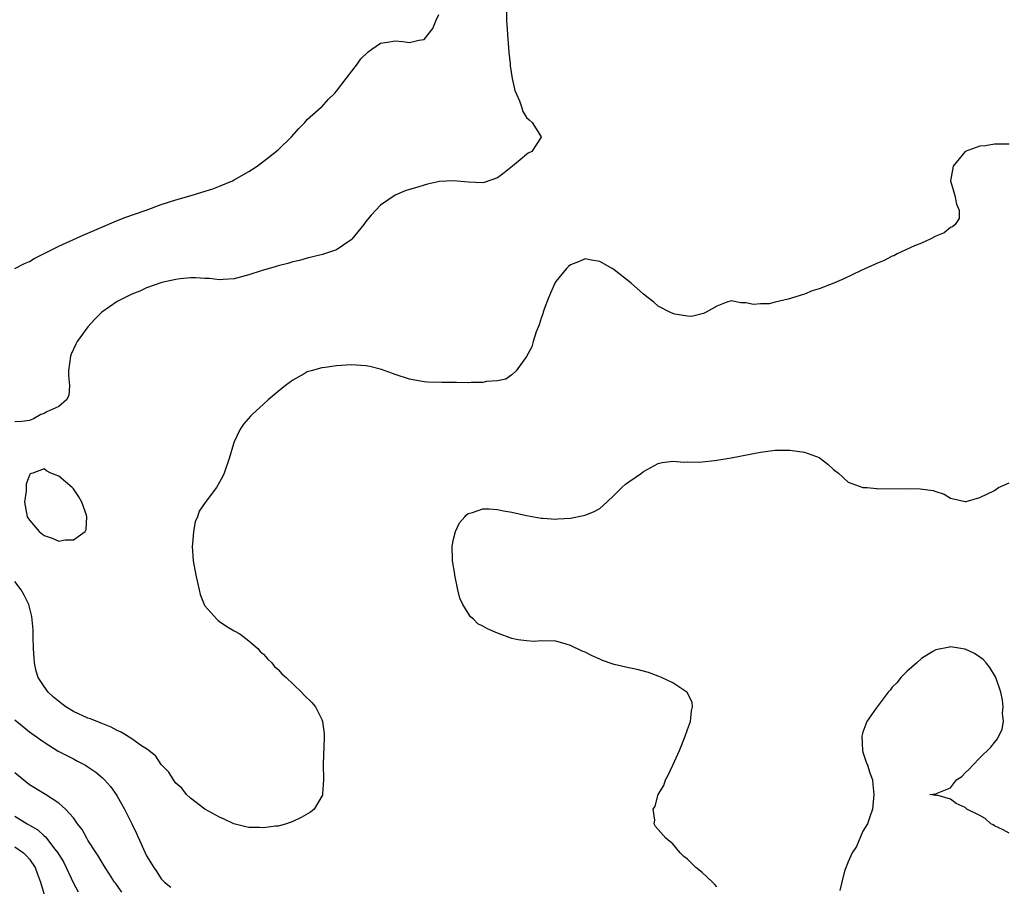
# Model space of a CAD drawing. Units: inches. Extents: x 2646000 to 2649000, y 1470527 to 1473000.
# Drawn here: x 2647468 to 2647602, y 1471466 to 1471585 of the extents above; entities that cross this region are included whole.
import ezdxf

# ---------------------------------------------------------------- set-up
doc = ezdxf.new("R2010")
doc.units = ezdxf.units.IN
doc.header["$MEASUREMENT"] = 0
doc.layers.add('LD26461470_2ft', color=202, linetype='Continuous')

msp = doc.modelspace()

# ---------------------------------------------------------------- linework, layer by layer
at = {"layer": 'LD26461470_2ft'}
for points, elevation in [([(2647534.25, 1471587), (2647534.27, 1471585), (2647534.34, 1471583.66), (2647534.58, 1471580.58), (2647534.75, 1471579), (2647534.76, 1471578.76), (2647535.02, 1471577), (2647535.37, 1471575.37), (2647536.04, 1471573.96), (2647536.36, 1471573), (2647536.48, 1471572.48), (2647537, 1471571.69), (2647537.33, 1471571.33), (2647537.78, 1471571), (2647539, 1471569.02), (2647539.03, 1471569), (2647539, 1471568.98), (2647537.71, 1471567), (2647537.23, 1471566.77), (2647537, 1471566.61), (2647536.11, 1471565.89), (2647535.06, 1471565), (2647533.92, 1471564.08), (2647533, 1471563.4), (2647531.21, 1471562.79), (2647531, 1471562.74), (2647529, 1471562.82), (2647527, 1471563.02), (2647525.09, 1471562.91), (2647523.45, 1471562.55), (2647523, 1471562.42), (2647522.14, 1471562.14), (2647521, 1471561.83), (2647520.39, 1471561.61), (2647519, 1471561.02), (2647517, 1471559.69), (2647515.72, 1471558.28), (2647515, 1471557.43), (2647514.72, 1471557), (2647513.09, 1471555), (2647513, 1471554.91), (2647511, 1471553.55), (2647509.08, 1471552.92), (2647507, 1471552.4), (2647505.91, 1471552.09), (2647505, 1471551.9), (2647504.33, 1471551.67), (2647503, 1471551.36), (2647502.73, 1471551.27), (2647500.67, 1471550.67), (2647499, 1471550.14), (2647497, 1471549.59), (2647495.49, 1471549.49), (2647495, 1471549.44), (2647493.62, 1471549.62), (2647493, 1471549.63), (2647491.72, 1471549.72), (2647491, 1471549.71), (2647489.6, 1471549.6), (2647489, 1471549.51), (2647487.08, 1471549.08), (2647485, 1471548.34), (2647484.09, 1471547.91), (2647483, 1471547.5), (2647481.98, 1471547), (2647481, 1471546.46), (2647478.89, 1471545), (2647477.94, 1471544.06), (2647477, 1471543), (2647475.54, 1471541), (2647475.35, 1471540.65), (2647474.71, 1471539.29), (2647474.61, 1471539), (2647474.35, 1471537), (2647474.34, 1471536.34), (2647474.49, 1471535), (2647474.39, 1471533.61), (2647474.07, 1471533), (2647473, 1471532.1), (2647471.39, 1471531.39), (2647471, 1471531.16), (2647470.57, 1471531), (2647469.56, 1471530.44), (2647469, 1471530.19), (2647467.94, 1471530.06), (2647467, 1471529.99)], 8776), ([(2647467, 1471551), (2647468.32, 1471551.68), (2647469, 1471551.96), (2647469.65, 1471552.35), (2647470.91, 1471553), (2647473, 1471554.05), (2647476.41, 1471555.59), (2647477, 1471555.83), (2647479.2, 1471556.8), (2647480.6, 1471557.4), (2647482.04, 1471557.96), (2647483.5, 1471558.5), (2647484.95, 1471559), (2647487, 1471559.74), (2647489, 1471560.39), (2647491.13, 1471561), (2647492.57, 1471561.43), (2647494.08, 1471561.92), (2647495, 1471562.26), (2647496.77, 1471563), (2647497, 1471563.12), (2647499, 1471564.27), (2647500.12, 1471565), (2647501.76, 1471566.24), (2647503, 1471567.25), (2647504.85, 1471569), (2647505.83, 1471570.17), (2647506.64, 1471571), (2647507, 1471571.39), (2647508.91, 1471573.09), (2647509, 1471573.15), (2647509.85, 1471574.15), (2647510.77, 1471575), (2647511, 1471575.25), (2647512.31, 1471577), (2647513.86, 1471579), (2647514.3, 1471579.7), (2647515.33, 1471580.67), (2647515.83, 1471581), (2647517, 1471581.83), (2647517.96, 1471581.96), (2647519, 1471582.17), (2647520.08, 1471582.08), (2647521, 1471581.93), (2647522.27, 1471582.27), (2647523, 1471582.34), (2647524.17, 1471583.83), (2647524.65, 1471585), (2647525, 1471585.78)], 8774), ([(2647603, 1471568.01), (2647601, 1471568.01), (2647599.79, 1471567.79), (2647599, 1471567.73), (2647597, 1471567.02), (2647595.33, 1471565), (2647594.97, 1471563), (2647595.56, 1471561), (2647595.79, 1471559.79), (2647596.18, 1471559), (2647596.16, 1471557.84), (2647595.61, 1471557), (2647595.28, 1471556.72), (2647595, 1471556.61), (2647594.11, 1471555.89), (2647593, 1471555.44), (2647592.21, 1471555), (2647591, 1471554.45), (2647590.08, 1471554.08), (2647587.71, 1471553), (2647587.25, 1471552.75), (2647587, 1471552.67), (2647585.91, 1471552.09), (2647585, 1471551.73), (2647584.52, 1471551.48), (2647583.38, 1471551), (2647582.69, 1471550.69), (2647580.41, 1471549.59), (2647579.01, 1471548.99), (2647577, 1471548.22), (2647576.06, 1471547.94), (2647575, 1471547.5), (2647572.79, 1471546.79), (2647571, 1471546.39), (2647570.18, 1471546.18), (2647569, 1471546.15), (2647568.06, 1471546.06), (2647567, 1471546.31), (2647566.29, 1471546.29), (2647565, 1471546.58), (2647564.4, 1471546.4), (2647563, 1471545.86), (2647561.55, 1471545), (2647561.18, 1471544.82), (2647561, 1471544.8), (2647559.57, 1471544.43), (2647559, 1471544.47), (2647557.27, 1471544.73), (2647557, 1471544.82), (2647556.61, 1471545), (2647555, 1471545.85), (2647554.39, 1471546.39), (2647553.63, 1471547), (2647553, 1471547.49), (2647551.31, 1471549), (2647549, 1471550.8), (2647548.69, 1471551), (2647547, 1471551.97), (2647545.88, 1471552.12), (2647545, 1471552.3), (2647544.08, 1471551.92), (2647543, 1471551.52), (2647542.72, 1471551.28), (2647542.45, 1471551), (2647541, 1471549.2), (2647540.88, 1471549), (2647540, 1471547), (2647539.41, 1471545.41), (2647539.26, 1471545), (2647539.21, 1471544.79), (2647539, 1471544.18), (2647538.72, 1471543.28), (2647538.33, 1471542.33), (2647537.9, 1471541), (2647537.73, 1471540.27), (2647537, 1471538.93), (2647535.58, 1471537), (2647535, 1471536.45), (2647534.14, 1471535.86), (2647533, 1471535.63), (2647531.53, 1471535.53), (2647531, 1471535.39), (2647529.41, 1471535.41), (2647529, 1471535.35), (2647527.4, 1471535.4), (2647527, 1471535.39), (2647525.4, 1471535.4), (2647523.46, 1471535.46), (2647523, 1471535.5), (2647521.7, 1471535.7), (2647521, 1471535.84), (2647519, 1471536.49), (2647518.64, 1471536.64), (2647517.17, 1471537.17), (2647515.57, 1471537.57), (2647515, 1471537.69), (2647513, 1471537.8), (2647511, 1471537.67), (2647509.43, 1471537.43), (2647509, 1471537.38), (2647507.52, 1471537), (2647507, 1471536.83), (2647506.57, 1471536.57), (2647505, 1471535.71), (2647504.04, 1471535), (2647503, 1471534.15), (2647501.63, 1471533), (2647501, 1471532.44), (2647499.44, 1471531), (2647499.21, 1471530.79), (2647498.29, 1471529.71), (2647497.83, 1471529), (2647497, 1471527.27), (2647496.89, 1471527), (2647496.3, 1471525), (2647495.64, 1471523), (2647495.44, 1471522.56), (2647495, 1471521.73), (2647494.59, 1471521), (2647493.02, 1471518.98), (2647492.2, 1471517.8), (2647491.96, 1471517), (2647491.68, 1471516.32), (2647491.43, 1471515), (2647491.3, 1471513.3), (2647491.25, 1471513), (2647491.39, 1471511), (2647491.74, 1471509), (2647491.99, 1471508.01), (2647492.19, 1471507), (2647492.35, 1471506.35), (2647492.89, 1471505), (2647493, 1471504.82), (2647494.61, 1471503), (2647494.81, 1471502.81), (2647495, 1471502.66), (2647495.98, 1471501.98), (2647497, 1471501.39), (2647497.77, 1471501), (2647499, 1471500.04), (2647500.25, 1471499), (2647500.57, 1471498.57), (2647501, 1471498.19), (2647501.55, 1471497.55), (2647502.14, 1471497), (2647502.5, 1471496.5), (2647503, 1471496.11), (2647503.53, 1471495.53), (2647504.12, 1471495), (2647506.2, 1471493), (2647506.57, 1471492.57), (2647507.61, 1471491.61), (2647508.1, 1471491), (2647509, 1471489.24), (2647509.09, 1471489), (2647509.31, 1471487.31), (2647509.3, 1471486.7), (2647509.17, 1471483.17), (2647509.21, 1471481), (2647509.09, 1471479.09), (2647509.1, 1471479), (2647509.08, 1471478.92), (2647509, 1471478.76), (2647507.96, 1471477), (2647507.42, 1471476.58), (2647506.14, 1471475.86), (2647505, 1471475.32), (2647504.16, 1471475), (2647503, 1471474.67), (2647502.65, 1471474.65), (2647501, 1471474.42), (2647500.46, 1471474.46), (2647499, 1471474.5), (2647498.58, 1471474.58), (2647496.96, 1471474.96), (2647495.63, 1471475.63), (2647495, 1471475.9), (2647493, 1471477), (2647491, 1471478.5), (2647490.48, 1471479), (2647489.84, 1471479.84), (2647489, 1471480.56), (2647488.68, 1471481), (2647488.05, 1471482.05), (2647487.11, 1471483), (2647487.07, 1471483.07), (2647487, 1471483.11), (2647486.26, 1471484.26), (2647485.34, 1471485), (2647485, 1471485.25), (2647484.33, 1471485.67), (2647483, 1471486.63), (2647481.54, 1471487.54), (2647481, 1471487.74), (2647480.19, 1471488.19), (2647478.78, 1471488.78), (2647477.33, 1471489.33), (2647477, 1471489.44), (2647475, 1471490.34), (2647473.98, 1471491), (2647473.4, 1471491.4), (2647472.3, 1471492.3), (2647471.57, 1471493), (2647471, 1471493.76), (2647470.18, 1471495), (2647469.9, 1471495.9), (2647469.66, 1471497), (2647469.64, 1471497.64), (2647469.55, 1471499), (2647469.49, 1471500.51), (2647469.52, 1471501.52), (2647469.34, 1471503.34), (2647468.92, 1471505), (2647468.28, 1471506.28), (2647467.88, 1471507), (2647467, 1471508.13)], 8778), ([(2647563, 1471466.35), (2647562.71, 1471466.71), (2647562.43, 1471467), (2647561, 1471468.32), (2647560.14, 1471469), (2647559, 1471470.16), (2647558.53, 1471470.53), (2647558, 1471471), (2647557, 1471472.25), (2647556.57, 1471472.57), (2647556.04, 1471473), (2647554.62, 1471474.62), (2647554.43, 1471475), (2647554.54, 1471475.46), (2647554.29, 1471477), (2647554.6, 1471477.4), (2647554.98, 1471479), (2647555.79, 1471480.21), (2647556.01, 1471481), (2647556.38, 1471481.62), (2647556.99, 1471483), (2647557.91, 1471485), (2647558.7, 1471487), (2647559, 1471487.89), (2647559.42, 1471489), (2647559.57, 1471490.43), (2647559.71, 1471491), (2647559.63, 1471491.63), (2647558.97, 1471492.97), (2647558.94, 1471493), (2647557, 1471494.26), (2647555.45, 1471495), (2647555, 1471495.19), (2647553.68, 1471495.68), (2647552.12, 1471496.12), (2647551, 1471496.32), (2647549, 1471496.78), (2647548.83, 1471496.84), (2647547.36, 1471497.36), (2647547, 1471497.52), (2647545.98, 1471497.98), (2647545, 1471498.47), (2647544.62, 1471498.62), (2647543, 1471499.39), (2647542.42, 1471499.58), (2647541, 1471499.98), (2647539, 1471500.05), (2647538.05, 1471499.95), (2647537, 1471500.01), (2647535.85, 1471500.15), (2647535, 1471500.37), (2647533, 1471501.06), (2647531.65, 1471501.65), (2647531, 1471502.02), (2647530.34, 1471502.34), (2647529.73, 1471503), (2647529.33, 1471503.33), (2647529, 1471503.82), (2647528.26, 1471505), (2647527.86, 1471505.86), (2647527.6, 1471507), (2647527.17, 1471509), (2647527.17, 1471509.17), (2647526.87, 1471511), (2647526.86, 1471511.14), (2647526.83, 1471513), (2647527, 1471513.94), (2647527.29, 1471515), (2647527.84, 1471516.16), (2647528.56, 1471517), (2647528.75, 1471517.25), (2647529, 1471517.45), (2647529.59, 1471517.59), (2647531, 1471518.11), (2647531.89, 1471518.11), (2647533, 1471517.99), (2647533.83, 1471517.83), (2647535, 1471517.63), (2647537, 1471517.18), (2647539, 1471516.8), (2647539.2, 1471516.8), (2647541, 1471516.69), (2647541.28, 1471516.72), (2647543, 1471516.84), (2647544.8, 1471517.2), (2647545, 1471517.25), (2647546.26, 1471517.74), (2647547, 1471518.16), (2647547.97, 1471519), (2647549, 1471519.97), (2647550.02, 1471521), (2647550.54, 1471521.46), (2647551, 1471521.81), (2647552.72, 1471523), (2647553, 1471523.21), (2647555, 1471524.32), (2647555.55, 1471524.45), (2647557, 1471524.62), (2647558.5, 1471524.5), (2647559, 1471524.52), (2647560.49, 1471524.49), (2647561, 1471524.53), (2647562.71, 1471524.71), (2647563, 1471524.75), (2647565, 1471525.1), (2647569, 1471525.85), (2647570, 1471526), (2647571, 1471526.12), (2647571.85, 1471526.15), (2647573, 1471526.14), (2647575, 1471525.85), (2647577, 1471525.11), (2647577.21, 1471525), (2647578.22, 1471524.22), (2647579, 1471523.48), (2647579.66, 1471523), (2647581, 1471521.77), (2647583, 1471521.04), (2647583.58, 1471521), (2647584.86, 1471520.86), (2647585, 1471520.83), (2647588.9, 1471520.9), (2647590.84, 1471520.84), (2647592.62, 1471520.62), (2647593, 1471520.46), (2647594.12, 1471520.12), (2647595, 1471519.54), (2647597, 1471519.09), (2647597.11, 1471519.11), (2647599, 1471519.64), (2647601, 1471520.6), (2647601.53, 1471521), (2647603, 1471521.66)], 8780), ([(2647603, 1471473.72), (2647602.18, 1471474.18), (2647601, 1471474.69), (2647600.83, 1471474.83), (2647600.5, 1471475), (2647599.73, 1471475.73), (2647599, 1471476.12), (2647597.2, 1471477), (2647597, 1471477.22), (2647595.77, 1471477.77), (2647595, 1471478.34), (2647593.11, 1471478.89), (2647593, 1471478.84), (2647592.16, 1471479), (2647593, 1471479.08), (2647593.18, 1471479.18), (2647595, 1471479.92), (2647595.8, 1471481), (2647596.52, 1471481.48), (2647597, 1471481.94), (2647597.56, 1471482.44), (2647598.03, 1471483), (2647599, 1471484.01), (2647600.51, 1471485.49), (2647601, 1471486.13), (2647601.4, 1471486.6), (2647602.07, 1471487.93), (2647602.22, 1471489), (2647602.12, 1471490.12), (2647602.21, 1471491), (2647602.09, 1471491.91), (2647601.86, 1471493), (2647601.17, 1471495), (2647601.12, 1471495.12), (2647600.38, 1471496.38), (2647599.87, 1471497), (2647599.46, 1471497.46), (2647599, 1471497.81), (2647598.29, 1471498.29), (2647597, 1471498.87), (2647596.9, 1471498.9), (2647596.38, 1471499), (2647595, 1471499.22), (2647594.83, 1471499.17), (2647593, 1471498.81), (2647592.58, 1471498.58), (2647591, 1471497.6), (2647590.36, 1471497), (2647589, 1471495.84), (2647588.2, 1471495), (2647587.69, 1471494.31), (2647587, 1471493.67), (2647586.72, 1471493.28), (2647586.47, 1471493), (2647584.81, 1471490.81), (2647583.53, 1471489), (2647583, 1471487.53), (2647582.85, 1471487), (2647582.96, 1471485), (2647583, 1471484.81), (2647583.43, 1471483.43), (2647583.64, 1471483), (2647583.94, 1471481.94), (2647584.31, 1471481), (2647584.38, 1471480.38), (2647584.51, 1471479), (2647584.32, 1471477), (2647583.94, 1471475.94), (2647583.64, 1471475), (2647583, 1471473.97), (2647582.12, 1471471.88), (2647581.55, 1471471), (2647581, 1471469.77), (2647580.5, 1471468.5), (2647580.1, 1471467), (2647579.85, 1471465.85)], 8782), ([(2647467, 1471489.23), (2647469, 1471487.58), (2647469.33, 1471487.33), (2647471, 1471486.15), (2647472.92, 1471484.92), (2647475, 1471483.86), (2647475.58, 1471483.58), (2647476.65, 1471483), (2647477, 1471482.79), (2647478.07, 1471482.07), (2647479, 1471481.27), (2647479.28, 1471481), (2647480.09, 1471480.09), (2647480.85, 1471479), (2647481, 1471478.76), (2647481.99, 1471477), (2647483, 1471475), (2647483.65, 1471473.65), (2647485, 1471470.61), (2647486, 1471469), (2647486.42, 1471468.42), (2647487, 1471467.47), (2647487.46, 1471467), (2647488.31, 1471466.31)], 8780), ([(2647481.61, 1471465.61), (2647480.79, 1471466.79), (2647480.63, 1471467), (2647479.92, 1471468.08), (2647479.34, 1471469), (2647479.23, 1471469.23), (2647479, 1471469.58), (2647478.48, 1471470.48), (2647478.11, 1471471), (2647477, 1471472.74), (2647476.84, 1471473), (2647476.2, 1471474.2), (2647475.58, 1471475), (2647475, 1471475.79), (2647473.94, 1471477), (2647473, 1471477.82), (2647471.2, 1471479), (2647469, 1471480.33), (2647467, 1471481.98)], 8782), ([(2647467, 1471476.03), (2647468.67, 1471475), (2647470.14, 1471474.14), (2647471, 1471473.35), (2647471.2, 1471473.2), (2647472.47, 1471471.53), (2647472.89, 1471471), (2647473.68, 1471469.68), (2647474.02, 1471469), (2647475, 1471466.87), (2647475.67, 1471465.67)], 8784), ([(2647467, 1471471.82), (2647468.19, 1471471), (2647468.6, 1471470.6), (2647469, 1471470.13), (2647469.76, 1471469), (2647470.11, 1471468.11), (2647470.52, 1471467), (2647471.09, 1471465)], 8786)]:
    msp.add_lwpolyline(points, dxfattribs=dict(at, elevation=elevation))
at = {"layer": 'LD26461470_2ft', "elevation": 8776}
msp.add_lwpolyline([(2647468.56, 1471520.56), (2647468.31, 1471519), (2647468.69, 1471517), (2647469, 1471516.53), (2647470.3, 1471515), (2647471, 1471514.44), (2647472.08, 1471514.08), (2647473, 1471513.67), (2647473.87, 1471513.87), (2647475, 1471513.85), (2647476.61, 1471515), (2647476.75, 1471515.25), (2647476.84, 1471517), (2647476.78, 1471517.22), (2647476.14, 1471519), (2647475.75, 1471519.75), (2647475, 1471520.84), (2647474.85, 1471521), (2647473, 1471522.58), (2647471.91, 1471523), (2647471.32, 1471523.32), (2647471, 1471523.57), (2647469.47, 1471523), (2647469.1, 1471522.9), (2647469, 1471522.7), (2647468.52, 1471521.48), (2647468.56, 1471521)], close=True, dxfattribs=at)

doc.saveas('drawing.dxf')
